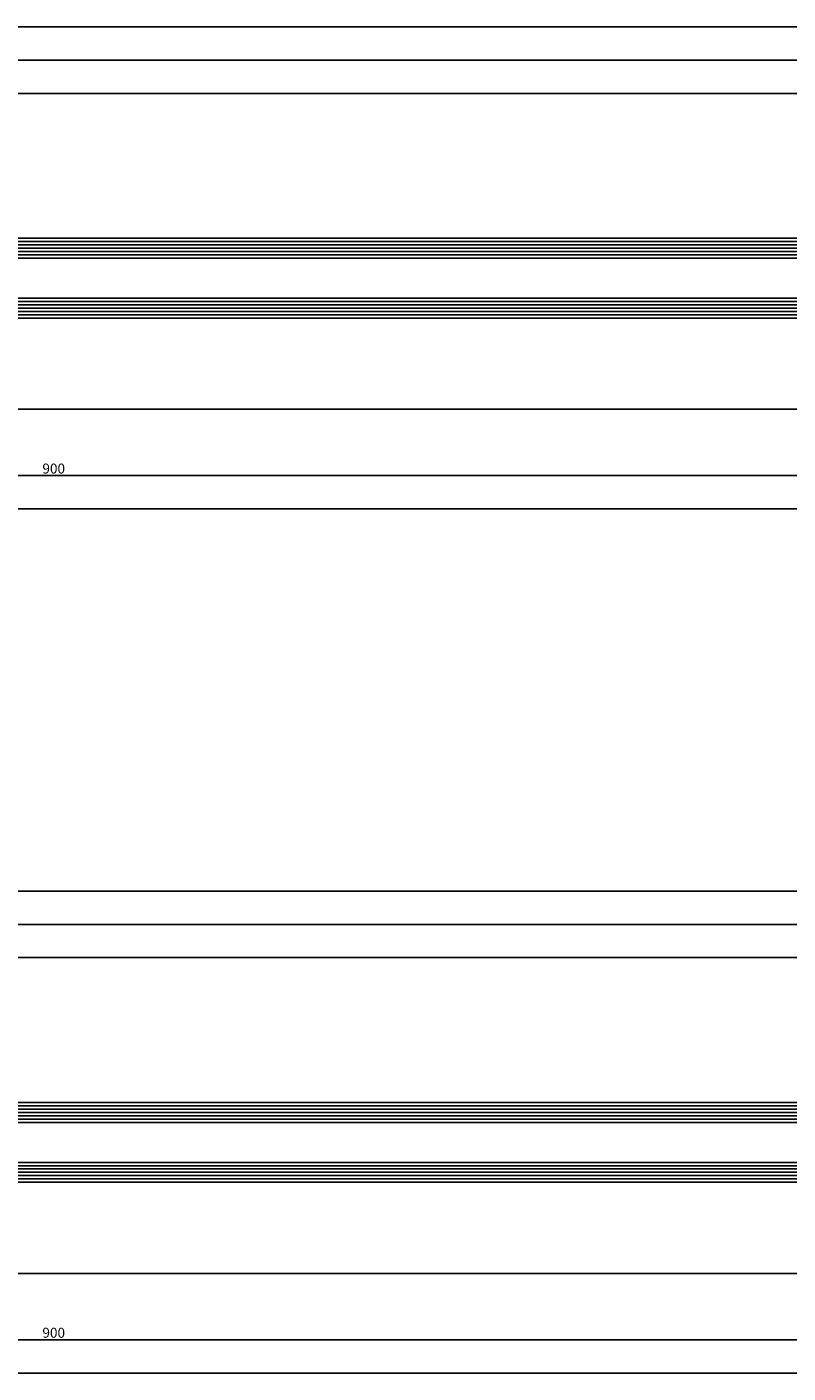
# Model space of a CAD drawing. Units: millimetres. Extents: x 0 to 2831, y -3281 to -50.
# Drawn here: x 1342 to 1571, y -3280 to -2875 of the extents above; entities that cross this region are included whole.
import ezdxf

# ---------------------------------------------------------------- set-up
doc = ezdxf.new("R2010")
doc.units = ezdxf.units.MM
doc.header["$PDMODE"] = 3
doc.header["$PDSIZE"] = -0.5
doc.layers.add('CrossSectionsDim', color=3, linetype='Continuous')
doc.layers.add('CrossSectionsGlass', color=4, linetype='Continuous')
doc.styles.add('CrossSection', font='simplex.shx', dxfattribs={"height": 3})
doc.dimstyles.new('CrossSection', dxfattribs={"dimtxt": 3, "dimasz": 3, "dimexe": 1.25, "dimexo": 0.625, "dimtad": 1, "dimdec": 1, "dimtxsty": 'CrossSection', "dimblk": 'NONE', "dimcen": 2.5, "dimclrd": 256, "dimclre": 256, "dimadec": 0, "dimazin": 2, "dimtfac": 1, "dimtdec": 4, "dimtofl": 0, "dimtmove": 0, "dimatfit": 3, "dimfxl": 1, "dimtolj": 1, "dimtzin": 0, "dimarcsym": 0})

# ---------------------------------------------------------------- blocks, each defined once
blk = doc.blocks.new('24mm_6', base_point=(700.49, 0))
at = {"layer": 'CrossSectionsGlass'}
for p, q in [((711.99, 0), (0.5, 0)), ((712.49, -1), (0, -1)), ((712.49, -2), (0, -2)), ((712.49, -3), (0, -3)), ((712.49, -4), (0, -4)), ((712.49, -5), (0, -5)), ((711.99, -6), (0.5, -6)), ((712.49, -19), (0, -19)), ((712.49, -20), (0, -20)), ((711.99, -18), (0.5, -18)), ((712.49, -21), (0, -21)), ((712.49, -22), (0, -22)), ((712.49, -23), (0, -23)), ((711.99, -24), (0.5, -24))]:
    blk.add_line(p, q, dxfattribs=at)
blk = doc.blocks.new('*D207')
at = {"layer": 'CrossSectionsDim', "lineweight": -2}
for p, q in [((0, -44.625), (0, -51.25)), ((1800, -44.625), (1800, -51.25)), ((0, -50), (1800, -50))]:
    blk.add_line(p, q, dxfattribs=at)
at = {"layer": 'Defpoints', "color": 0}
for p in [(0, -44), (1800, -44), (1800, -50)]:
    blk.add_point(p, dxfattribs=at)
at = {"layer": 'CrossSectionsDim', "color": 0, "insert": (900, -47.875), "char_height": 3, "attachment_point": 5, "style": 'CrossSection'}
blk.add_mtext('\\A1;1800', dxfattribs=at)
blk = doc.blocks.new('_NONE')
blk = doc.blocks.new('*D212')
at = {"layer": 'CrossSectionsDim', "lineweight": -2}
for p, q in [((964.51, 69.62), (964.51, 76.25)), ((964.51, 75), (1677, 75)), ((1677, 69.62), (1677, 76.25))]:
    blk.add_line(p, q, dxfattribs=at)
at = {"layer": 'Defpoints', "color": 0}
for p in [(1677, 75), (964.51, 69), (1677, 69)]:
    blk.add_point(p, dxfattribs=at)
at = {"layer": 'CrossSectionsDim', "color": 0, "insert": (1320.75, 77.41), "char_height": 3, "attachment_point": 5, "style": 'CrossSection'}
blk.add_mtext('\\A1;712,5', dxfattribs=at)
blk = doc.blocks.new('*D213')
at = {"layer": 'CrossSectionsDim', "lineweight": -2}
for p, q in [((958.51, 79.62), (958.51, 86.25)), ((1683, 79.62), (1683, 86.25)), ((958.51, 85), (1683, 85))]:
    blk.add_line(p, q, dxfattribs=at)
at = {"layer": 'Defpoints', "color": 0}
for p in [(1683, 85), (958.51, 79), (1683, 79)]:
    blk.add_point(p, dxfattribs=at)
at = {"layer": 'CrossSectionsDim', "color": 0, "insert": (1320.75, 87.41), "char_height": 3, "attachment_point": 5, "style": 'CrossSection'}
blk.add_mtext('\\A1;724,5', dxfattribs=at)
blk = doc.blocks.new('*D217')
at = {"layer": 'CrossSectionsDim', "lineweight": -2}
for p, q in [((908.49, 89.62), (908.49, 96.25)), ((908.49, 95), (1750, 95)), ((1750, 89.62), (1750, 96.25))]:
    blk.add_line(p, q, dxfattribs=at)
at = {"layer": 'Defpoints', "color": 0}
for p in [(1750, 95), (908.49, 89), (1750, 89)]:
    blk.add_point(p, dxfattribs=at)
at = {"layer": 'CrossSectionsDim', "color": 0, "insert": (1329.25, 97.41), "char_height": 3, "attachment_point": 5, "style": 'CrossSection'}
blk.add_mtext('\\A1;841,5', dxfattribs=at)
blk = doc.blocks.new('*D222')
at = {"layer": 'CrossSectionsDim', "lineweight": -2}
for p, q in [((980.51, -14.63), (980.51, -21.25)), ((1661, -14.63), (1661, -21.25)), ((980.51, -20), (1661, -20))]:
    blk.add_line(p, q, dxfattribs=at)
at = {"layer": 'Defpoints', "color": 0}
for p in [(980.51, -14), (1661, -14), (1661, -20)]:
    blk.add_point(p, dxfattribs=at)
at = {"layer": 'CrossSectionsDim', "color": 0, "insert": (1320.75, -17.59), "char_height": 3, "attachment_point": 5, "style": 'CrossSection'}
blk.add_mtext('\\A1;680,5', dxfattribs=at)
blk = doc.blocks.new('*D223')
at = {"layer": 'CrossSectionsDim', "lineweight": -2}
for p, q in [((900, -34.625), (900, -41.25)), ((1800, -34.625), (1800, -41.25)), ((900, -40), (1800, -40))]:
    blk.add_line(p, q, dxfattribs=at)
at = {"layer": 'Defpoints', "color": 0}
for p in [(900, -34), (1800, -34), (1800, -40)]:
    blk.add_point(p, dxfattribs=at)
at = {"layer": 'CrossSectionsDim', "color": 0, "insert": (1350, -37.875), "char_height": 3, "attachment_point": 5, "style": 'CrossSection'}
blk.add_mtext('\\A1;900', dxfattribs=at)
blk = doc.blocks.new('24mm_8', base_point=(700.49, 0))
at = {"layer": 'CrossSectionsGlass'}
for p, q in [((711.99, 0), (0.5, 0)), ((712.49, -1), (0, -1)), ((712.49, -2), (0, -2)), ((712.49, -3), (0, -3)), ((712.49, -4), (0, -4)), ((712.49, -5), (0, -5)), ((711.99, -6), (0.5, -6)), ((712.49, -19), (0, -19)), ((712.49, -20), (0, -20)), ((711.99, -18), (0.5, -18)), ((712.49, -21), (0, -21)), ((712.49, -22), (0, -22)), ((712.49, -23), (0, -23)), ((711.99, -24), (0.5, -24))]:
    blk.add_line(p, q, dxfattribs=at)
blk = doc.blocks.new('*D243')
at = {"layer": 'CrossSectionsDim', "lineweight": -2}
for p, q in [((0, -44.625), (0, -51.25)), ((1800, -44.625), (1800, -51.25)), ((0, -50), (1800, -50))]:
    blk.add_line(p, q, dxfattribs=at)
at = {"layer": 'Defpoints', "color": 0}
for p in [(0, -44), (1800, -44), (1800, -50)]:
    blk.add_point(p, dxfattribs=at)
at = {"layer": 'CrossSectionsDim', "color": 0, "insert": (900, -47.875), "char_height": 3, "attachment_point": 5, "style": 'CrossSection'}
blk.add_mtext('\\A1;1800', dxfattribs=at)
blk = doc.blocks.new('*D248')
at = {"layer": 'CrossSectionsDim', "lineweight": -2}
for p, q in [((964.51, 69.62), (964.51, 76.25)), ((964.51, 75), (1677, 75)), ((1677, 69.62), (1677, 76.25))]:
    blk.add_line(p, q, dxfattribs=at)
at = {"layer": 'Defpoints', "color": 0}
for p in [(1677, 75), (964.51, 69), (1677, 69)]:
    blk.add_point(p, dxfattribs=at)
at = {"layer": 'CrossSectionsDim', "color": 0, "insert": (1320.75, 77.41), "char_height": 3, "attachment_point": 5, "style": 'CrossSection'}
blk.add_mtext('\\A1;712,5', dxfattribs=at)
blk = doc.blocks.new('*D249')
at = {"layer": 'CrossSectionsDim', "lineweight": -2}
for p, q in [((958.51, 79.62), (958.51, 86.25)), ((1683, 79.62), (1683, 86.25)), ((958.51, 85), (1683, 85))]:
    blk.add_line(p, q, dxfattribs=at)
at = {"layer": 'Defpoints', "color": 0}
for p in [(1683, 85), (958.51, 79), (1683, 79)]:
    blk.add_point(p, dxfattribs=at)
at = {"layer": 'CrossSectionsDim', "color": 0, "insert": (1320.75, 87.41), "char_height": 3, "attachment_point": 5, "style": 'CrossSection'}
blk.add_mtext('\\A1;724,5', dxfattribs=at)
blk = doc.blocks.new('*D253')
at = {"layer": 'CrossSectionsDim', "lineweight": -2}
for p, q in [((908.49, 89.62), (908.49, 96.25)), ((908.49, 95), (1750, 95)), ((1750, 89.62), (1750, 96.25))]:
    blk.add_line(p, q, dxfattribs=at)
at = {"layer": 'Defpoints', "color": 0}
for p in [(1750, 95), (908.49, 89), (1750, 89)]:
    blk.add_point(p, dxfattribs=at)
at = {"layer": 'CrossSectionsDim', "color": 0, "insert": (1329.25, 97.41), "char_height": 3, "attachment_point": 5, "style": 'CrossSection'}
blk.add_mtext('\\A1;841,5', dxfattribs=at)
blk = doc.blocks.new('*D258')
at = {"layer": 'CrossSectionsDim', "lineweight": -2}
for p, q in [((980.51, -14.63), (980.51, -21.25)), ((1661, -14.63), (1661, -21.25)), ((980.51, -20), (1661, -20))]:
    blk.add_line(p, q, dxfattribs=at)
at = {"layer": 'Defpoints', "color": 0}
for p in [(980.51, -14), (1661, -14), (1661, -20)]:
    blk.add_point(p, dxfattribs=at)
at = {"layer": 'CrossSectionsDim', "color": 0, "insert": (1320.75, -17.59), "char_height": 3, "attachment_point": 5, "style": 'CrossSection'}
blk.add_mtext('\\A1;680,5', dxfattribs=at)
blk = doc.blocks.new('*D259')
at = {"layer": 'CrossSectionsDim', "lineweight": -2}
for p, q in [((900, -34.625), (900, -41.25)), ((1800, -34.625), (1800, -41.25)), ((900, -40), (1800, -40))]:
    blk.add_line(p, q, dxfattribs=at)
at = {"layer": 'Defpoints', "color": 0}
for p in [(900, -34), (1800, -34), (1800, -40)]:
    blk.add_point(p, dxfattribs=at)
at = {"layer": 'CrossSectionsDim', "color": 0, "insert": (1350, -37.875), "char_height": 3, "attachment_point": 5, "style": 'CrossSection'}
blk.add_mtext('\\A1;900', dxfattribs=at)
blk = doc.blocks.new('CS_3HORL1')
at = {"layer": 'CrossSectionsGlass', "rotation": 180}
blk.add_blockref('24mm_6', (976.51, 7.4), dxfattribs=at)
at = {"layer": 'CrossSectionsDim'}
for base, p1, p2, text, picture, middle in [((1750, 95), (908.49, 89), (1750, 89), '841,5', '*D217', (1329.25, 95)), ((1683, 85), (958.51, 79), (1683, 79), '724,5', '*D213', (1320.75, 85)), ((1677, 75), (964.51, 69), (1677, 69), '712,5', '*D212', (1320.75, 75)), ((1661, -20), (980.51, -14), (1661, -14), '680,5', '*D222', (1320.75, -20)), ((1800, -40), (900, -34), (1800, -34), '900', '*D223', (1350, -40)), ((1800, -50), (0, -44), (1800, -44), '1800', '*D207', (900, -50))]:
    dim = blk.add_linear_dim(base=base, p1=p1, p2=p2, text=text, dimstyle='CrossSection', override={"dimpost": '<>'}, dxfattribs=at)
    dim.commit()
    dim.dimension.update_dxf_attribs({"geometry": picture, "text_midpoint": middle, "dimtype": 160})
blk = doc.blocks.new('CS_3HORL2')
at = {"layer": 'CrossSectionsGlass', "rotation": 180}
blk.add_blockref('24mm_8', (976.51, 7.4), dxfattribs=at)
at = {"layer": 'CrossSectionsDim'}
for base, p1, p2, text, picture, middle in [((1750, 95), (908.49, 89), (1750, 89), '841,5', '*D253', (1329.25, 95)), ((1683, 85), (958.51, 79), (1683, 79), '724,5', '*D249', (1320.75, 85)), ((1677, 75), (964.51, 69), (1677, 69), '712,5', '*D248', (1320.75, 75)), ((1661, -20), (980.51, -14), (1661, -14), '680,5', '*D258', (1320.75, -20)), ((1800, -40), (900, -34), (1800, -34), '900', '*D259', (1350, -40)), ((1800, -50), (0, -44), (1800, -44), '1800', '*D243', (900, -50))]:
    dim = blk.add_linear_dim(base=base, p1=p1, p2=p2, text=text, dimstyle='CrossSection', override={"dimpost": '<>'}, dxfattribs=at)
    dim.commit()
    dim.dimension.update_dxf_attribs({"geometry": picture, "text_midpoint": middle, "dimtype": 160})

msp = doc.modelspace()

# ---------------------------------------------------------------- block references
for name, p in [('CS_3HORL1', (0, -2970)), ('CS_3HORL2', (0, -3230))]:
    msp.add_blockref(name, p)

doc.saveas('drawing.dxf')
